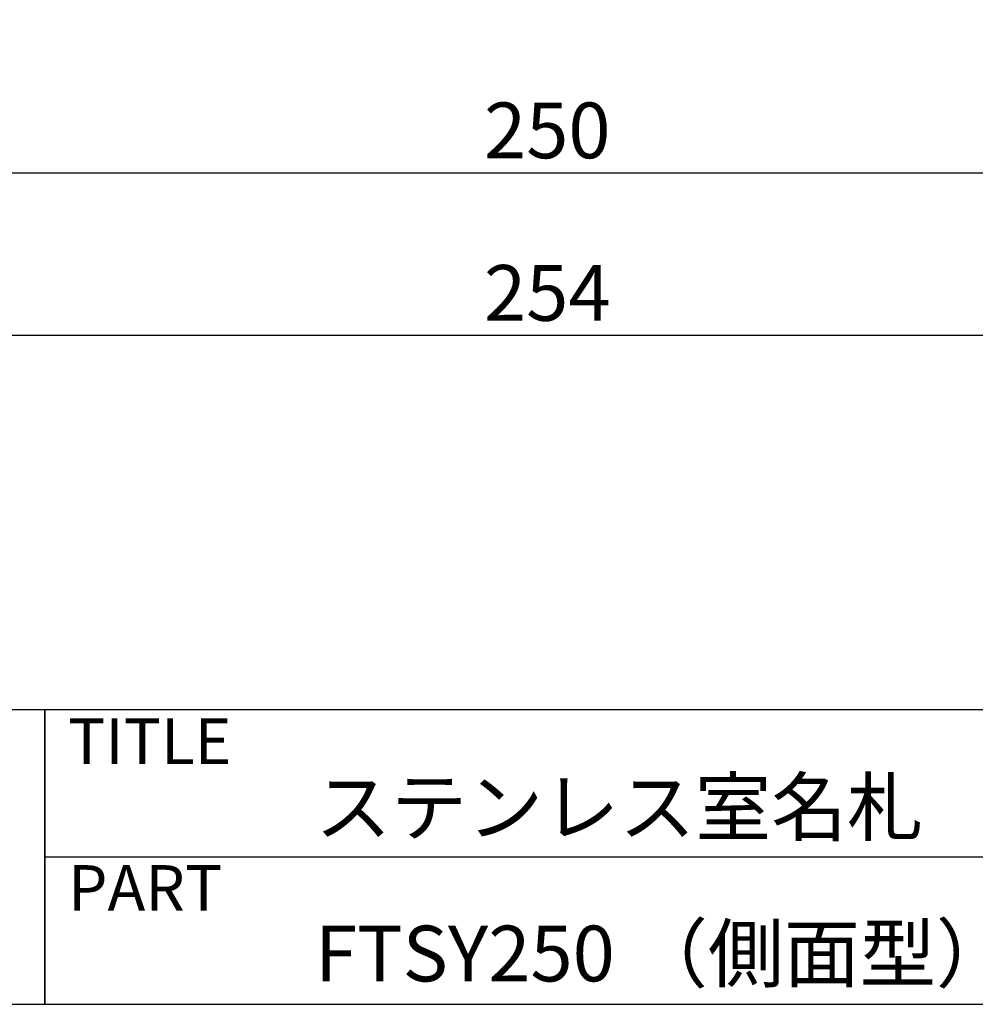
# Model space of a CAD drawing. Extents: x 290 to 570, y 1 to 193.
# Drawn here: x 427 to 468, y 1 to 44 of the extents above; entities that cross this region are included whole.
import ezdxf

# ---------------------------------------------------------------- set-up
doc = ezdxf.new("R2010")
doc.units = 0
doc.header["$MEASUREMENT"] = 0
for name, color, linetype in [('寸法', 2, 'Continuous'), ('枠ライン', 1, 'Continuous'), ('枠文字', 4, 'Continuous'), ('枠横ライン', 9, 'Continuous')]:
    doc.layers.add(name, color=color, linetype=linetype)
doc.styles.get("Standard").update_dxf_attribs({"font": 'txt.shx', "bigfont": 'extfont.shx'})
doc.styles.add('角ゴ', font='txt.shx', dxfattribs={"bigfont": 'extfont.shx'})
doc.dimstyles.new('STANDARD$0', dxfattribs={"dimtxt": 2.4, "dimasz": 0.4, "dimexe": 0, "dimexo": 2, "dimtad": 3, "dimdec": 0, "dimzin": 0, "dimdsep": 46, "dimtxsty": 'STANDARD', "dimblk1": 'DOT', "dimblk2": 'DOT', "dimsah": 1, "dimcen": 2.5, "dimclrd": 2, "dimclre": 2, "dimclrt": 2, "dimadec": 0, "dimazin": 0, "dimtfac": 1, "dimtdec": 4, "dimtofl": 0, "dimtmove": 0, "dimatfit": 3, "dimldrblk": 'DOT', "dimfxl": 1, "dimtolj": 1, "dimtzin": 0, "dimarcsym": 0})

# ---------------------------------------------------------------- blocks, each defined once
blk = doc.blocks.new('_DOT')
at = {"color": 0, "linetype": 'ByBlock'}
blk.add_line((-0.5, 0), (-1, 0), dxfattribs=at)
at = {"color": 0, "linetype": 'ByBlock', "const_width": 0.5}
blk.add_lwpolyline([(-0.25, 0, 1), (0.25, 0, 1)], format="xyb", close=True, dxfattribs=at)
blk = doc.blocks.new('*D49')
at = {"layer": 'DEFPOINTS', "color": 0, "ltscale": 0.3}
for p in [(407.916, 44.27), (491.25, 44.27), (491.25, 37.27)]:
    blk.add_point(p, dxfattribs=at)
at = {"layer": '寸法', "color": 2, "ltscale": 0.3}
for p, q in [((407.916, 42.27), (407.916, 37.27)), ((491.25, 42.27), (491.25, 37.27)), ((408.716, 37.27), (490.45, 37.27))]:
    blk.add_line(p, q, dxfattribs=at)
at = {"layer": '寸法', "color": 2, "ltscale": 0.3, "xscale": 0.8, "yscale": 0.8, "zscale": 0.8, "rotation": 180}
blk.add_blockref('_DOT', (407.916, 37.27), dxfattribs=at)
at = {"layer": '寸法', "color": 2, "ltscale": 0.3, "xscale": 0.8, "yscale": 0.8, "zscale": 0.8}
blk.add_blockref('_DOT', (491.25, 37.27), dxfattribs=at)
at = {"layer": '寸法', "color": 2, "ltscale": 0.3, "insert": (449.583, 39.095), "char_height": 2.4, "attachment_point": 5, "style": '角ゴ'}
blk.add_mtext('\\A1;250', dxfattribs=at)
blk = doc.blocks.new('*D50')
at = {"layer": 'DEFPOINTS', "color": 0, "ltscale": 0.3}
for p in [(407.25, 44.319), (491.916, 44.319), (491.916, 30.27)]:
    blk.add_point(p, dxfattribs=at)
at = {"layer": '寸法', "color": 2, "ltscale": 0.3}
for p, q in [((407.25, 42.319), (407.25, 30.27)), ((491.916, 42.319), (491.916, 30.27)), ((408.05, 30.27), (491.116, 30.27))]:
    blk.add_line(p, q, dxfattribs=at)
at = {"layer": '寸法', "color": 2, "ltscale": 0.3, "xscale": 0.8, "yscale": 0.8, "zscale": 0.8, "rotation": 180}
blk.add_blockref('_DOT', (407.25, 30.27), dxfattribs=at)
at = {"layer": '寸法', "color": 2, "ltscale": 0.3, "xscale": 0.8, "yscale": 0.8, "zscale": 0.8}
blk.add_blockref('_DOT', (491.916, 30.27), dxfattribs=at)
at = {"layer": '寸法', "color": 2, "ltscale": 0.3, "insert": (449.583, 32.095), "char_height": 2.4, "attachment_point": 5, "style": '角ゴ'}
blk.add_mtext('\\A1;254', dxfattribs=at)

msp = doc.modelspace()

# ---------------------------------------------------------------- linework, layer by layer
at = {"layer": '枠ライン'}
for p, q in [((427.938, 1.453), (427.938, 14.134)), ((427.938, 14.134), (427.938, 1.453)), ((427.938, 8.953), (427.938, 14.134)), ((484.622, 7.794), (427.938, 7.794))]:
    msp.add_line(p, q, dxfattribs=at)
at = {"layer": '枠横ライン'}
for p, q in [((570.34, 14.134), (290.116, 14.135)), ((290.116, 1.453), (570.34, 1.452))]:
    msp.add_line(p, q, dxfattribs=at)

# ---------------------------------------------------------------- texts
at = {"layer": '枠文字'}
for s, height, p in [('TITLE', 1.9679, (428.939, 11.797)), ('ステンレス室名札', 2.4, (439.583, 8.745)), ('PART ', 1.9679, (428.939, 5.479)), ('FTSY250 （側面型）', 2.4, (439.583, 2.44))]:
    msp.add_text(s, height=height, dxfattribs=at).set_placement(p)

# ---------------------------------------------------------------- dimensions: what is measured, and where the dimension line sits
at = {"layer": '寸法', "ltscale": 0.3}
for base, p1, p2, picture, middle in [((491.916, 30.27), (407.25, 44.319), (491.916, 44.319), '*D50', (449.583, 32.095)), ((491.25, 37.27), (407.916, 44.27), (491.25, 44.27), '*D49', (449.583, 39.095))]:
    dim = msp.add_linear_dim(base=base, p1=p1, p2=p2, dimstyle='STANDARD$0', override={"dimasz": 0.8, "dimdec": 1, "dimlfac": 3, "dimzin": 8, "dimtxsty": '角ゴ', "dimblk": 'DOT', "dimtdec": 1, "dimlwd": -1, "dimlwe": -1}, dxfattribs=at)
    dim.commit()
    dim.dimension.update_dxf_attribs({"geometry": picture, "text_midpoint": middle})

doc.saveas('drawing.dxf')
